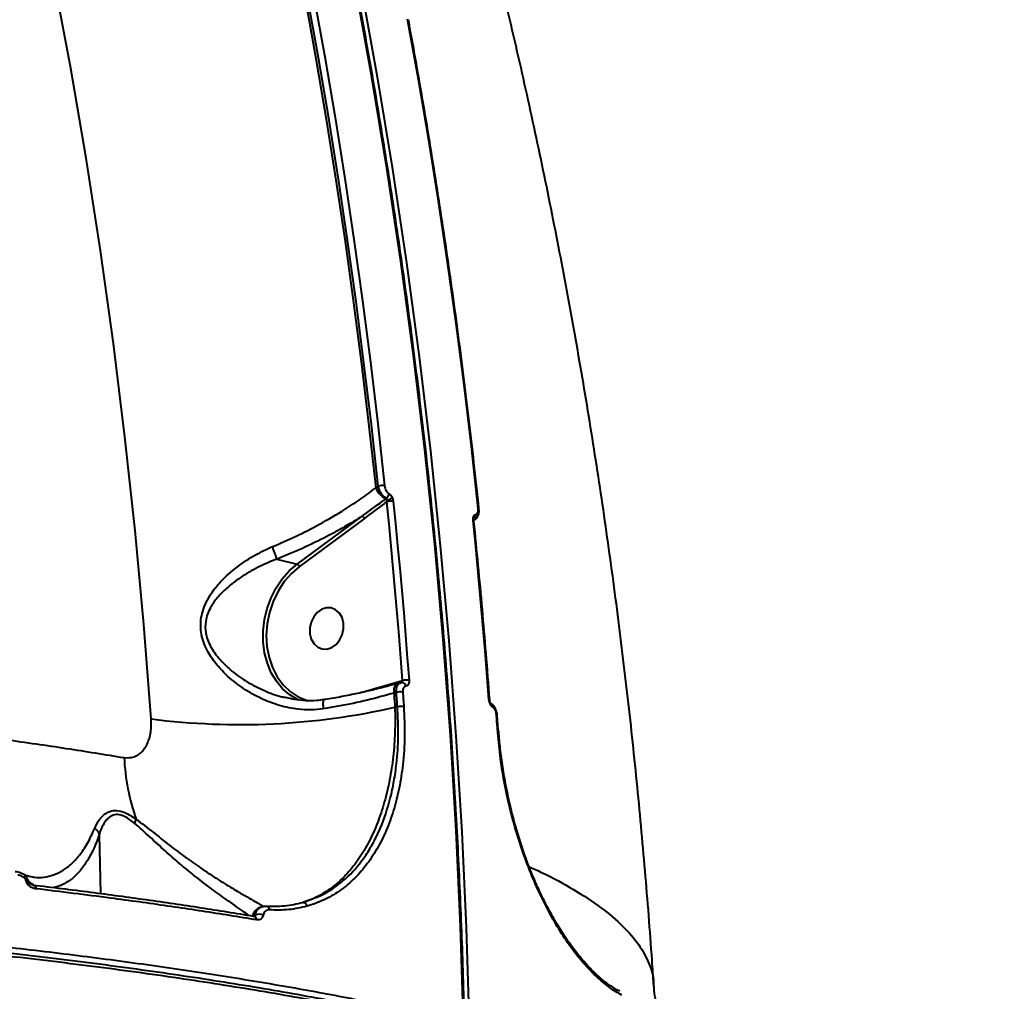
# Model space of a CAD drawing. Units: millimetres. Extents: x -149 to 14959, y -4104 to 12799.
# Drawn here: x 5258 to 5469, y 4983 to 5191 of the extents above; entities that cross this region are included whole.
import ezdxf

# ---------------------------------------------------------------- set-up
doc = ezdxf.new("R2010")
doc.units = ezdxf.units.MM
doc.layers.add('DiKom', color=7, linetype='Continuous')
doc.styles.add('style1', font='arial.ttf', dxfattribs={"width": 0.8})
doc.dimstyles.new('1-50', dxfattribs={"dimtxt": 400, "dimasz": 200, "dimexe": 100, "dimexo": 0, "dimgap": 200, "dimtad": 1, "dimtxsty": 'style1', "dimcen": 200, "dimclrd": 7, "dimclre": 7, "dimclrt": 7, "dimadec": 1, "dimazin": 2, "dimtfac": 1, "dimtmove": 0, "dimatfit": 2, "dimfxl": 0, "dimlwd": 25, "dimlwe": 18, "dimarcsym": 0})

# ---------------------------------------------------------------- blocks, each defined once
blk = doc.blocks.new('*D3')
at = {"layer": 'Defpoints', "color": 0, "linetype": 'Continuous', "transparency": 16777216}
for p in [(4500.18, 6801.71), (10165.42, -683.35), (13380, -683.35)]:
    blk.add_point(p, dxfattribs=at)
at = {"layer": 'DiKom', "color": 7, "linetype": 'Continuous', "lineweight": 18, "transparency": 16777216}
for p, q in [((4500.18, 6801.71), (13480, 6801.71)), ((10165.42, -683.35), (13480, -683.35))]:
    blk.add_line(p, q, dxfattribs=at)
at = {"layer": 'DiKom', "color": 7, "linetype": 'Continuous', "lineweight": 25, "transparency": 16777216}
blk.add_line((13380, 6401.71), (13380, -283.35), dxfattribs=at)
at = {"layer": 'DiKom', "color": 7, "linetype": 'Continuous', "transparency": 16777216}
for points in [[(13313.33, 6401.71), (13446.67, 6401.71), (13380, 6801.71)], [(13313.33, -283.35), (13446.67, -283.35), (13380, -683.35)]]:
    blk.add_solid(points, dxfattribs=at)
at = {"layer": 'DiKom', "color": 7, "linetype": 'Continuous', "lineweight": 40, "transparency": 16777216, "insert": (12840.48, 2720), "char_height": 400, "attachment_point": 5, "rotation": 90, "style": 'style1'}
blk.add_mtext('{\\fArial|b1|i0|c204|p34;\\H2.25x;7500}', dxfattribs=at)
blk = doc.blocks.new('*D6')
at = {"layer": 'Defpoints', "color": 0, "transparency": 16777216}
for p in [(3965.23, 8588.5), (11051.2, -2225.02), (14859, -2225.02)]:
    blk.add_point(p, dxfattribs=at)
at = {"layer": 'DiKom', "color": 7, "lineweight": 18, "transparency": 16777216}
for p, q in [((3965.23, 8588.5), (14959, 8588.5)), ((11051.2, -2225.02), (14959, -2225.02))]:
    blk.add_line(p, q, dxfattribs=at)
at = {"layer": 'DiKom', "color": 7, "lineweight": 25, "transparency": 16777216}
blk.add_line((14859, 8188.5), (14859, -1825.02), dxfattribs=at)
at = {"layer": 'DiKom', "color": 7, "transparency": 16777216}
for points in [[(14792.33, 8188.5), (14925.67, 8188.5), (14859, 8588.5)], [(14792.33, -1825.02), (14925.67, -1825.02), (14859, -2225.02)]]:
    blk.add_solid(points, dxfattribs=at)
at = {"layer": 'DiKom', "color": 7, "lineweight": 200, "transparency": 16777216, "insert": (14319.18, 2672.5), "char_height": 400, "attachment_point": 5, "rotation": 90, "style": 'style1'}
blk.add_mtext('{\\fArial|b1|i0|c204|p34;\\H2.25x;10800}', dxfattribs=at)

msp = doc.modelspace()

# ---------------------------------------------------------------- linework, layer by layer
at = {"layer": 'DiKom', "color": 7, "linetype": 'Continuous', "lineweight": 40}
for p, q in [((5334.231, 5090.598), (5334.736, 5090.971)), ((5336.348, 5088.246), (5336.515, 5088.368)), ((5317.388, 5074.277), (5331.329, 5084.555)), ((5331.804, 5084.066), (5317.863, 5073.789)), ((5355.162, 5083.534), (5355.516, 5083.8)), ((5355.631, 5083.959), (5355.262, 5083.835)), ((5355.329, 5083.752), (5355.444, 5083.815)), ((5355.444, 5083.815), (5355.636, 5083.957)), ((5313.037, 5075.329), (5317.388, 5074.277)), ((5334.06, 5047.638), (5339.276, 5049.127)), ((5338.893, 5048.681), (5338.855, 5048.669)), ((5339.507, 5048.862), (5338.893, 5048.681)), ((5339.276, 5049.127), (5339.989, 5049.336)), ((5339.707, 5048.895), (5339.842, 5048.921)), ((5330.52, 5046.6), (5334.06, 5047.638)), ((5338.653, 5046.794), (5338.124, 5046.639)), ((5338.342, 5043.598), (5338.876, 5043.685)), ((5360.486, 5038.771), (5360.263, 5041.881)), ((5360.485, 5038.758), (5360.486, 5038.771)), ((5274.984, 5016.312), (5275.281, 5003.69)), ((5259.775, 5006.229), (5260.906, 5005.527)), ((5260.742, 5007.243), (5260.826, 5007.226)), ((5260.168, 5005.793), (5260.207, 5005.763)), ((5308.573, 4999.682), (5308.573, 4999.681))]:
    msp.add_line(p, q, dxfattribs=at)
at = {"layer": 'DiKom', "color": 7, "linetype": 'Continuous', "lineweight": 40, "flags": 128}
for points in [[(5286.117, 5041.109), (5284.538, 5061.345), (5282.66, 5081.505), (5280.484, 5101.583), (5278.009, 5121.573), (5275.238, 5141.467), (5272.17, 5161.259), (5268.806, 5180.943), (5265.149, 5200.514)], [(5353.063, 4975.969), (5352.416, 4996.595), (5351.472, 5017.166), (5350.233, 5037.676), (5348.7, 5058.119), (5346.871, 5078.488), (5344.748, 5098.778), (5342.332, 5118.982), (5339.624, 5139.094), (5336.623, 5159.108), (5333.332, 5179.018), (5329.75, 5198.818)], [(5330.931, 5198.532), (5334.513, 5178.732), (5337.804, 5158.822), (5340.805, 5138.808), (5343.513, 5118.696), (5345.929, 5098.492), (5348.052, 5078.202), (5349.88, 5057.833), (5351.414, 5037.39), (5352.653, 5016.88), (5353.596, 4996.309), (5354.244, 4975.683)], [(5320.98, 5195.923), (5323.306, 5182.969), (5325.508, 5169.967), (5327.586, 5156.92), (5329.539, 5143.829), (5331.368, 5130.696), (5333.071, 5117.522), (5334.65, 5104.31), (5336.103, 5091.06)], [(5319.096, 5195.592), (5321.425, 5182.622), (5323.63, 5169.604), (5325.71, 5156.541), (5327.665, 5143.434), (5329.495, 5130.284), (5331.199, 5117.094), (5332.778, 5103.865), (5334.231, 5090.598)], [(5334.736, 5090.971), (5333.285, 5104.21), (5331.708, 5117.411), (5330.006, 5130.574), (5328.178, 5143.697), (5326.227, 5156.777), (5324.151, 5169.813), (5321.95, 5182.804), (5319.626, 5195.747)], [(5356.174, 5086.207), (5354.721, 5099.456), (5353.143, 5112.669), (5351.44, 5125.843), (5349.611, 5138.976), (5347.658, 5152.067), (5345.58, 5165.114), (5343.378, 5178.115), (5341.051, 5191.069)], [(5339.989, 5049.336), (5339.621, 5054.139), (5339.238, 5058.938), (5338.838, 5063.733), (5338.422, 5068.524), (5337.989, 5073.31), (5337.541, 5078.092), (5337.076, 5082.87), (5336.594, 5087.644)], [(5337.964, 5087.73), (5338.446, 5082.952), (5338.911, 5078.17), (5339.361, 5073.384), (5339.793, 5068.594), (5340.21, 5063.799), (5340.61, 5059), (5340.994, 5054.197), (5341.362, 5049.39)], [(5358.482, 5045.25), (5358.114, 5050.057), (5357.73, 5054.86), (5357.33, 5059.659), (5356.913, 5064.454), (5356.481, 5069.244), (5356.032, 5074.031), (5355.566, 5078.812), (5355.084, 5083.59)], [(5317.795, 5045.119), (5317.489, 5045.259), (5315.799, 5046.261), (5314.274, 5047.573), (5312.948, 5049.167), (5311.849, 5051.009), (5311.001, 5053.057), (5310.423, 5055.269), (5310.126, 5057.595), (5310.118, 5059.986), (5310.398, 5062.39), (5310.96, 5064.754), (5311.793, 5067.027), (5312.879, 5069.16), (5314.192, 5071.107), (5315.706, 5072.825), (5317.388, 5074.277)], [(5317.863, 5073.789), (5316.147, 5072.294), (5314.613, 5070.515), (5313.3, 5068.493), (5312.238, 5066.279), (5311.454, 5063.924), (5310.965, 5061.487), (5310.785, 5059.026), (5310.917, 5056.6), (5311.358, 5054.269), (5312.098, 5052.088), (5313.118, 5050.11), (5314.394, 5048.383), (5315.895, 5046.948), (5317.586, 5045.841), (5319.424, 5045.088), (5319.753, 5044.995)], [(5324.786, 5056.401), (5325.722, 5057.06), (5326.495, 5057.998), (5327.043, 5059.138), (5327.321, 5060.388), (5327.307, 5061.647), (5327.002, 5062.812), (5326.431, 5063.79), (5325.64, 5064.502), (5324.692, 5064.888), (5323.666, 5064.919), (5322.643, 5064.592), (5321.708, 5063.932), (5320.934, 5062.994), (5320.387, 5061.854), (5320.108, 5060.604), (5320.122, 5059.345), (5320.427, 5058.18), (5320.999, 5057.202), (5321.79, 5056.491), (5322.737, 5056.104), (5323.764, 5056.073), (5324.786, 5056.401)], [(5338.855, 5048.669), (5338.846, 5048.666), (5338.631, 5048.547), (5338.446, 5048.358), (5338.297, 5048.106), (5338.187, 5047.798), (5338.121, 5047.443), (5338.099, 5047.053), (5338.124, 5046.639)], [(5338.124, 5046.639), (5338.152, 5046.259), (5338.179, 5045.879), (5338.206, 5045.498), (5338.234, 5045.118), (5338.261, 5044.738), (5338.288, 5044.358), (5338.315, 5043.978), (5338.342, 5043.598)], [(5338.876, 5043.685), (5338.848, 5044.074), (5338.821, 5044.463), (5338.793, 5044.851), (5338.765, 5045.24), (5338.737, 5045.628), (5338.709, 5046.017), (5338.681, 5046.405), (5338.653, 5046.794)], [(5340.023, 5046.846), (5340.051, 5046.458), (5340.079, 5046.069), (5340.107, 5045.68), (5340.135, 5045.291), (5340.162, 5044.902), (5340.19, 5044.513), (5340.218, 5044.124), (5340.245, 5043.735)], [(5358.654, 5045.138), (5358.654, 5045.139), (5358.632, 5045.181), (5358.574, 5045.218), (5358.482, 5045.25)], [(5360.317, 5038.882), (5360.29, 5039.271), (5360.262, 5039.659), (5360.234, 5040.048), (5360.206, 5040.437), (5360.179, 5040.826), (5360.151, 5041.215), (5360.123, 5041.604), (5360.094, 5041.993)], [(5360.486, 5038.771), (5360.486, 5038.771), (5360.465, 5038.813), (5360.408, 5038.85), (5360.317, 5038.882)], [(5260.901, 5005.52), (5260.996, 5005.497), (5261.1, 5005.437), (5261.191, 5005.342), (5261.268, 5005.216), (5261.327, 5005.065), (5261.366, 5004.892), (5261.383, 5004.706)], [(5310.678, 5001.004), (5310.813, 5001.007), (5310.944, 5000.975), (5311.068, 5000.908), (5311.179, 5000.809), (5311.274, 5000.681), (5311.35, 5000.53), (5311.403, 5000.36), (5311.431, 5000.177)], [(5307.997, 4998.843), (5308.133, 4998.854), (5308.183, 4998.849)]]:
    msp.add_lwpolyline(points, dxfattribs=at)
at = {"layer": 'DiKom', "color": 7, "linetype": 'Continuous', "lineweight": 40}
for centre, radius, start, end in [((5338.63, 5092.428), 4.765, 202.58915, 241.3906), ((5335.63, 5087.795), 3.299, 81.75703, 105.71134), ((5335.726, 5089.414), 1.31, 307.01882, 359.23913), ((5334.868, 5093.527), 5.826, 287.82255, 299.97676), ((5335.971, 5087.509), 0.828, 34.82846, 62.90309), ((5337.482, 5084.453), 3.312, 81.63237, 105.55634), ((5356.164, 5086.009), 0.197, 24.29461, 86.98616), ((5330.988, 5083.748), 0.875, 21.31353, 67.12333), ((5354.795, 5083.933), 0.477, 350.98858, 48.47131), ((5354.579, 5084.668), 1.078, 309.35539, 12.42162), ((5355.074, 5083.389), 0.202, 24.88175, 87.09967), ((5317.046, 5073.47), 0.877, 21.36007, 67.07679), ((5338.825, 5049.035), 0.46, 325.2336, 11.52946), ((5339.833, 5048.057), 0.863, 4.11047, 89.44018), ((5340.814, 5045.848), 3.585, 81.20824, 103.30645), ((5333.437, 5047.556), 0.628, 345.82954, 7.52957), ((5339.474, 5043.276), 3.612, 81.25849, 103.12834), ((5358.552, 5043.685), 0.741, 355.14667, 58.85658), ((5305.195, 5189.922), 150.032, 262.69431, 282.76363), ((5339.69, 5040.145), 3.633, 81.2115, 102.95563), ((5360.084, 5041.792), 0.201, 27.02015, 87.10683), ((5327.852, 5035.282), 47.606, 182.98777, 199.21575), ((5279.213, 5020.563), 3.806, 331.32735, 345.5539), ((5259.701, 5004.431), 1.799, 87.65619, 99.35183), ((5318.585, 5000.834), 0.943, 7.90918, 89.73938), ((5307.924, 4998.092), 0.8, 355.36932, 71.11653), ((5309.281, 4997.58), 1.687, 61.19049, 121.57943), ((5380.699, 4986.127), 0.674, 349.93045, 49.91113)]:
    msp.add_arc(centre, radius, start, end, dxfattribs=at)
for points, knots in [([(5353.257, 4975.86), (5353.168, 4979.224), (5352.911, 4988.978), (5352.291, 5005.089), (5351.313, 5024.173), (5350.077, 5043.201), (5348.587, 5062.171), (5346.843, 5081.076), (5344.845, 5099.911), (5342.594, 5118.673), (5340.091, 5137.355), (5337.336, 5155.953), (5334.33, 5174.463), (5331.073, 5192.879), (5327.567, 5211.196), (5323.813, 5229.41), (5319.811, 5247.516), (5315.562, 5265.509), (5311.068, 5283.384), (5306.33, 5301.137), (5301.349, 5318.764), (5296.126, 5336.259), (5290.662, 5353.619), (5284.96, 5370.837), (5279.02, 5387.911), (5272.845, 5404.836), (5266.435, 5421.606), (5259.793, 5438.218), (5252.919, 5454.668), (5245.817, 5470.951), (5238.487, 5487.063), (5230.932, 5502.999), (5223.155, 5518.756), (5215.152, 5534.327), (5207.348, 5548.966), (5202.125, 5558.336), (5199.721, 5562.648)], [0, 0, 0, 0, 0.0157709, 0.0457301, 0.0756892, 0.1056487, 0.1356081, 0.1655671, 0.1955266, 0.2254857, 0.255445, 0.2854045, 0.3153635, 0.3453229, 0.3752819, 0.4052414, 0.4352006, 0.4651598, 0.4951188, 0.5250779, 0.555037, 0.5849959, 0.6149549, 0.644914, 0.674873, 0.7048319, 0.7347905, 0.7647493, 0.7947079, 0.8246665, 0.8546249, 0.8845834, 0.9145417, 0.9444999, 0.9744581, 1, 1, 1, 1]), ([(5393.771, 4984.173), (5393.659, 4985.908), (5393.132, 4994.048), (5391.981, 5008.562), (5390.218, 5027.696), (5388.163, 5046.774), (5385.828, 5065.792), (5383.211, 5084.744), (5380.312, 5103.624), (5377.133, 5122.428), (5373.674, 5141.149), (5369.935, 5159.783), (5365.918, 5178.324), (5361.622, 5196.765), (5357.05, 5215.103), (5352.201, 5233.331), (5347.079, 5251.444), (5341.683, 5269.436), (5336.015, 5287.303), (5330.076, 5305.038), (5323.869, 5322.637), (5317.394, 5340.094), (5310.654, 5357.404), (5303.651, 5374.561), (5296.386, 5391.56), (5288.864, 5408.398), (5281.077, 5425.062), (5275.409, 5436.745), (5272.334, 5442.87), (5272.001, 5443.534)], [0, 0, 0, 0, 0.0107126, 0.0502721, 0.0898336, 0.1293887, 0.1689361, 0.2084751, 0.2480041, 0.2875218, 0.3270278, 0.3665202, 0.4059977, 0.4454582, 0.4849015, 0.5243247, 0.5637268, 0.6031063, 0.6424611, 0.6817893, 0.7210898, 0.7603601, 0.7995983, 0.8388031, 0.8779725, 0.9171041, 0.9561967, 0.9952484, 1, 1, 1, 1]), ([(5356.344, 5086.091), (5355.99, 5089.395), (5354.966, 5098.974), (5353.076, 5114.773), (5350.593, 5133.459), (5347.854, 5152.06), (5344.917, 5170.248), (5342.649, 5183.189), (5341.402, 5189.966), (5341.222, 5190.944)], [0, 0, 0, 0, 0.0934419, 0.2709472, 0.4484559, 0.6259625, 0.8034698, 0.971636, 1, 1, 1, 1]), ([(5312.091, 5078.019), (5313.787, 5078.747), (5317.205, 5080.214), (5322.47, 5082.916), (5327.109, 5085.635), (5331.113, 5088.275), (5333.188, 5089.822), (5334.231, 5090.598)], [0, 0, 0, 0, 0.2106461, 0.4247502, 0.6762123, 0.8374005, 1, 1, 1, 1]), ([(5336.515, 5088.368), (5336.33, 5088.476), (5335.956, 5088.696), (5335.421, 5089.336), (5334.975, 5090.125), (5334.815, 5090.69), (5334.736, 5090.971)], [0, 0, 0, 0, 0.2425305, 0.4917082, 0.7472586, 1, 1, 1, 1]), ([(5336.103, 5091.06), (5336.132, 5090.879), (5336.192, 5090.516), (5336.416, 5090.01), (5336.707, 5089.601), (5336.927, 5089.464), (5337.036, 5089.397)], [0, 0, 0, 0, 0.2566732, 0.5136408, 0.7612114, 1, 1, 1, 1]), ([(5336.651, 5087.981), (5336.65, 5088.035), (5336.649, 5088.145), (5336.608, 5088.276), (5336.555, 5088.344), (5336.523, 5088.363), (5336.515, 5088.368)], [0, 0, 0, 0, 0.3284122, 0.6785412, 0.9204086, 1, 1, 1, 1]), ([(5337.036, 5089.397), (5337.137, 5089.334), (5337.34, 5089.209), (5337.6, 5088.872), (5337.722, 5088.604), (5337.778, 5088.481)], [0, 0, 0, 0, 0.3510136, 0.7013814, 1, 1, 1, 1]), ([(5337.778, 5088.481), (5337.805, 5088.411), (5337.897, 5088.168), (5337.936, 5087.912), (5337.964, 5087.73)], [0, 0, 0, 0, 0.28804892, 1, 1, 1, 1]), ([(5331.329, 5084.555), (5332.791, 5085.627), (5334.471, 5086.86), (5336.133, 5088.086), (5336.348, 5088.246)], [0, 0, 0, 0, 0.87019847, 1, 1, 1, 1]), ([(5336.594, 5087.644), (5336.438, 5087.528), (5334.838, 5086.345), (5333.243, 5085.147), (5331.804, 5084.066)], [0, 0, 0, 0, 0.0973867, 1, 1, 1, 1]), ([(5336.594, 5087.644), (5336.615, 5087.725), (5336.643, 5087.839), (5336.649, 5087.95), (5336.651, 5087.981)], [0, 0, 0, 0, 0.7213342, 1, 1, 1, 1]), ([(5355.632, 5084.9), (5355.715, 5084.917), (5355.883, 5084.952), (5356.068, 5085.202), (5356.179, 5085.572), (5356.198, 5085.933), (5356.179, 5086.154), (5356.174, 5086.207)], [0, 0, 0, 0, 0.2249518, 0.449566, 0.6803199, 0.9238716, 1, 1, 1, 1]), ([(5331.329, 5084.555), (5330.109, 5083.803), (5327.659, 5082.294), (5323.374, 5079.966), (5318.504, 5077.568), (5314.869, 5076.08), (5313.037, 5075.329)], [0, 0, 0, 0, 0.2160666, 0.4341104, 0.7147636, 1, 1, 1, 1]), ([(5355.084, 5083.59), (5355.078, 5083.662), (5355.057, 5083.912), (5355.089, 5084.133), (5355.111, 5084.29)], [0, 0, 0, 0, 0.2878255, 1, 1, 1, 1]), ([(5355.111, 5084.29), (5355.14, 5084.392), (5355.202, 5084.615), (5355.381, 5084.847), (5355.548, 5084.882), (5355.632, 5084.9)], [0, 0, 0, 0, 0.2986841, 0.6490202, 1, 1, 1, 1]), ([(5355.618, 5083.971), (5355.717, 5084.044), (5355.962, 5084.225), (5356.21, 5084.69), (5356.381, 5085.318), (5356.354, 5085.823), (5356.34, 5086.09)], [0, 0, 0, 0, 0.1576417, 0.3933693, 0.6799484, 1, 1, 1, 1]), ([(5355.262, 5083.471), (5355.256, 5083.518), (5355.241, 5083.642), (5355.252, 5083.785), (5355.264, 5083.839), (5355.268, 5083.857)], [0, 0, 0, 0, 0.2854964, 0.7526958, 1, 1, 1, 1]), ([(5358.654, 5045.138), (5358.398, 5048.467), (5357.655, 5058.121), (5356.52, 5070.901), (5355.573, 5080.331), (5355.257, 5083.474)], [0, 0, 0, 0, 0.2597932, 0.7532953, 1, 1, 1, 1]), ([(5355.268, 5083.859), (5355.269, 5083.868), (5355.275, 5083.908), (5355.288, 5083.929), (5355.282, 5083.919), (5355.282, 5083.918)], [0, 0, 0, 0, 0.2092548, 0.9304005, 1, 1, 1, 1]), ([(5322.99, 5043.247), (5322.107, 5043.146), (5320.324, 5042.943), (5317.155, 5043.14), (5313.535, 5043.894), (5309.616, 5045.406), (5305.894, 5047.501), (5302.748, 5049.926), (5300.174, 5052.584), (5298.169, 5055.428), (5297.034, 5058.203), (5296.683, 5060.581), (5296.736, 5062.393), (5297.111, 5064.181), (5297.895, 5066.222), (5299.216, 5068.424), (5301.419, 5071.056), (5304.465, 5073.739), (5308.167, 5076.216), (5310.87, 5077.457), (5312.091, 5078.019)], [0, 0, 0, 0, 0.04463059, 0.09018465, 0.1578889, 0.22769056, 0.29761019, 0.36911575, 0.42425775, 0.4808159, 0.54081384, 0.57085824, 0.60195921, 0.63408328, 0.66703723, 0.71926212, 0.77277618, 0.8517175, 0.93298638, 1, 1, 1, 1]), ([(5313.034, 5075.332), (5312.999, 5075.472), (5312.929, 5075.753), (5312.707, 5076.424), (5312.437, 5077.161), (5312.22, 5077.707), (5312.109, 5077.975), (5312.091, 5078.019)], [0, 0, 0, 0, 0.2462133, 0.4924679, 0.7386816, 0.957979, 1, 1, 1, 1]), ([(5313.034, 5075.332), (5313.033, 5075.331), (5311.821, 5074.889), (5309.263, 5073.797), (5305.601, 5071.735), (5302.586, 5069.48), (5300.331, 5067.216), (5298.985, 5065.357), (5298.154, 5063.575), (5297.678, 5061.779), (5297.688, 5060.144), (5298.125, 5058.08), (5299.125, 5055.915), (5301.085, 5053.437), (5303.594, 5051.114), (5306.685, 5048.95), (5310.287, 5047.149), (5313.093, 5046.033), (5314.688, 5045.742), (5314.985, 5045.688)], [0, 0, 0, 0, 0.000058, 0.0806646, 0.1754764, 0.272722, 0.3336475, 0.395788, 0.4315474, 0.4682967, 0.5200332, 0.5345711, 0.600897, 0.6645058, 0.7302717, 0.8140366, 0.8994939, 0.9813118, 1, 1, 1, 1]), ([(5313.037, 5075.329), (5313.036, 5075.329), (5313.035, 5075.33), (5313.034, 5075.331), (5313.034, 5075.332)], [0, 0, 0, 0, 0.5733481, 1, 1, 1, 1]), ([(4690.78, 5010.203), (4694.29, 5011.22), (4701.313, 5013.255), (4712.801, 5016.209), (4724.949, 5019.083), (4737.969, 5021.898), (4751.859, 5024.645), (4766.618, 5027.312), (4782.013, 5029.854), (4798.466, 5032.333), (4816.005, 5034.726), (4834.628, 5037.012), (4853.986, 5039.138), (4874.04, 5041.088), (4894.737, 5042.85), (4915.597, 5044.381), (4936.54, 5045.684), (4957.489, 5046.762), (4978.812, 5047.634), (5000.449, 5048.287), (5022.33, 5048.714), (5043.954, 5048.903), (5065.253, 5048.86), (5086.166, 5048.595), (5107.053, 5048.103), (5127.838, 5047.376), (5148.444, 5046.409), (5167.103, 5045.303), (5183.864, 5044.114), (5198.857, 5042.892), (5213.52, 5041.534), (5227.797, 5040.043), (5241.625, 5038.427), (5255.003, 5036.682), (5267.969, 5034.819), (5276.197, 5033.473), (5280.311, 5032.8)], [0, 0, 0, 0, 0.0277654, 0.055564, 0.0833623, 0.1111276, 0.1400314, 0.1689729, 0.1979143, 0.226818, 0.2582448, 0.2896959, 0.3211226, 0.3534673, 0.3858385, 0.4181831, 0.449506, 0.480853, 0.5121758, 0.5444126, 0.5766757, 0.6089124, 0.6401609, 0.6714336, 0.7026821, 0.7348412, 0.7670266, 0.7991856, 0.8241464, 0.849107, 0.874267, 0.8994269, 0.9244695, 0.9495121, 0.974756, 1, 1, 1, 1]), ([(5338.847, 5048.693), (5338.136, 5048.487), (5336.461, 5048.001), (5333.613, 5047.286), (5330.36, 5046.547), (5326.96, 5045.872), (5324.531, 5045.426), (5323.226, 5045.227), (5323.111, 5045.21)], [0, 0, 0, 0, 0.1518178, 0.3573868, 0.5643833, 0.7721256, 0.9797977, 1, 1, 1, 1]), ([(5338.653, 5046.794), (5338.65, 5046.836), (5338.625, 5047.148), (5338.657, 5047.715), (5338.873, 5048.345), (5339.174, 5048.743), (5339.424, 5048.805), (5339.515, 5048.828)], [0, 0, 0, 0, 0.0414031, 0.309281, 0.5770043, 0.8444963, 1, 1, 1, 1]), ([(5339.861, 5048.9), (5339.808, 5048.906), (5339.686, 5048.921), (5339.576, 5048.864), (5339.514, 5048.832)], [0, 0, 0, 0, 0.4342269, 1, 1, 1, 1]), ([(5339.805, 5048.928), (5339.808, 5048.929), (5339.848, 5048.942), (5339.907, 5049.017), (5339.97, 5049.146), (5339.988, 5049.263), (5339.989, 5049.327), (5339.989, 5049.336)], [0, 0, 0, 0, 0.0266514, 0.3352737, 0.6440451, 0.9524599, 1, 1, 1, 1]), ([(5341.362, 5049.39), (5341.363, 5049.365), (5341.375, 5049.176), (5341.351, 5048.835), (5341.213, 5048.451), (5340.989, 5048.183), (5340.793, 5048.14), (5340.694, 5048.119)], [0, 0, 0, 0, 0.0373007, 0.2778764, 0.5185793, 0.7592371, 1, 1, 1, 1]), ([(5338.124, 5046.639), (5336.282, 5046.126), (5332.545, 5045.086), (5327.323, 5043.988), (5324.054, 5043.429), (5322.99, 5043.247)], [0, 0, 0, 0, 0.3958738, 0.8032202, 1, 1, 1, 1]), ([(5340.694, 5048.119), (5340.596, 5048.098), (5340.399, 5048.055), (5340.174, 5047.786), (5340.035, 5047.402), (5340.009, 5047.06), (5340.021, 5046.872), (5340.023, 5046.846)], [0, 0, 0, 0, 0.24072824, 0.48138402, 0.72209488, 0.9627238, 1, 1, 1, 1]), ([(5323.116, 5045.23), (5322.603, 5045.151), (5321.328, 5044.956), (5319.209, 5044.976), (5316.995, 5045.183), (5315.589, 5045.516), (5314.98, 5045.66)], [0, 0, 0, 0, 0.1917539, 0.4765384, 0.7730912, 1, 1, 1, 1]), ([(5323.123, 5045.174), (5323.111, 5045.179), (5323.044, 5045.209), (5322.967, 5044.986), (5322.912, 5044.517), (5322.927, 5043.926), (5322.964, 5043.482), (5322.985, 5043.291), (5322.99, 5043.247)], [0, 0, 0, 0, 0.0570987, 0.3112957, 0.5654924, 0.8197056, 0.9587114, 1, 1, 1, 1]), ([(5359.29, 5043.622), (5359.276, 5043.63), (5359.166, 5043.694), (5358.964, 5043.884), (5358.725, 5044.273), (5358.547, 5044.75), (5358.503, 5045.083), (5358.482, 5045.25)], [0, 0, 0, 0, 0.0373138, 0.2782631, 0.5190996, 0.7595537, 1, 1, 1, 1]), ([(5358.962, 5044.304), (5358.961, 5044.305), (5358.958, 5044.307), (5358.907, 5044.365), (5358.832, 5044.485), (5358.752, 5044.665), (5358.683, 5044.896), (5358.664, 5045.056), (5358.654, 5045.139)], [0, 0, 0, 0, 0.1149486, 0.2592197, 0.4201065, 0.5972817, 0.7912513, 1, 1, 1, 1]), ([(5360.257, 5041.882), (5360.256, 5041.923), (5360.246, 5042.25), (5360.082, 5042.893), (5359.7, 5043.643), (5359.302, 5044.128), (5359.005, 5044.257), (5358.935, 5044.288)], [0, 0, 0, 0, 0.0419677, 0.3343674, 0.6374397, 0.915023, 1, 1, 1, 1]), ([(5318.589, 5001.777), (5320.319, 5002.388), (5322.94, 5003.314), (5326.076, 5005.419), (5329.007, 5007.9), (5331.588, 5010.992), (5333.77, 5014.607), (5335.671, 5018.551), (5337.145, 5022.952), (5338.169, 5027.701), (5338.802, 5032.118), (5339.166, 5037.431), (5338.973, 5041.589), (5338.876, 5043.685)], [0, 0, 0, 0, 0.1307403, 0.1980617, 0.2653834, 0.396113, 0.4634485, 0.530781, 0.6611968, 0.7283424, 0.7954929, 0.8968876, 1, 1, 1, 1]), ([(5338.342, 5043.598), (5338.365, 5041.808), (5338.41, 5038.229), (5338.009, 5033.01), (5337.254, 5027.979), (5336.126, 5023.208), (5334.645, 5018.757), (5332.811, 5014.699), (5330.658, 5011.077), (5328.209, 5007.942), (5325.486, 5005.354), (5322.529, 5003.339), (5320.183, 5002.268), (5318.846, 5001.856), (5318.589, 5001.777)], [0, 0, 0, 0, 0.0874434, 0.1748866, 0.2633115, 0.3520175, 0.440445, 0.5297491, 0.6193401, 0.7086413, 0.7985515, 0.8887505, 0.9786606, 1, 1, 1, 1]), ([(5340.245, 5043.735), (5340.341, 5041.613), (5340.534, 5037.368), (5340.135, 5031.522), (5339.311, 5026.218), (5338.112, 5021.478), (5336.517, 5017.085), (5334.522, 5013.11), (5332.159, 5009.588), (5329.455, 5006.562), (5326.42, 5004.101), (5323.12, 5002.159), (5320.718, 5001.362), (5319.519, 5000.964)], [0, 0, 0, 0, 0.1021823, 0.2043667, 0.2924883, 0.3808927, 0.4690123, 0.5574022, 0.6460763, 0.7344669, 0.822882, 0.9115811, 1, 1, 1, 1]), ([(5360.094, 5041.993), (5360.073, 5042.159), (5360.031, 5042.493), (5359.854, 5042.97), (5359.616, 5043.36), (5359.414, 5043.55), (5359.305, 5043.613), (5359.29, 5043.622)], [0, 0, 0, 0, 0.2404074, 0.4810259, 0.7218729, 0.9629119, 1, 1, 1, 1]), ([(5280.311, 5032.8), (5281.039, 5032.781), (5282.505, 5032.743), (5284.338, 5034.061), (5285.613, 5036.216), (5286.18, 5038.712), (5286.135, 5040.424), (5286.117, 5041.109)], [0, 0, 0, 0, 0.2099094, 0.4228915, 0.6382663, 0.8553553, 1, 1, 1, 1]), ([(5381.363, 4986.009), (5380.341, 4987.05), (5378.297, 4989.131), (5375.423, 4992.944), (5372.781, 4997.08), (5370.394, 5001.456), (5368.176, 5006.196), (5366.17, 5011.258), (5364.403, 5016.568), (5362.903, 5022.055), (5361.712, 5027.653), (5360.808, 5033.296), (5360.48, 5037.022), (5360.317, 5038.882)], [0, 0, 0, 0, 0.1009697, 0.2019346, 0.2903357, 0.3790216, 0.4674245, 0.556113, 0.6450889, 0.7337796, 0.8224233, 0.9113511, 1, 1, 1, 1]), ([(5381.167, 4986.688), (5381.087, 4986.76), (5380.392, 4987.384), (5379.073, 4988.821), (5377.229, 4991.005), (5375.408, 4993.468), (5373.632, 4996.155), (5371.919, 4999.052), (5370.288, 5002.131), (5368.752, 5005.37), (5367.325, 5008.741), (5366.019, 5012.233), (5364.831, 5015.841), (5363.762, 5019.568), (5362.819, 5023.397), (5362.011, 5027.301), (5361.35, 5031.248), (5360.844, 5035.085), (5360.64, 5037.578), (5360.543, 5038.764)], [0, 0, 0, 0, 0.008189, 0.0707724, 0.1336897, 0.1967734, 0.259796, 0.3225701, 0.3849583, 0.4468637, 0.5082385, 0.5689591, 0.6298935, 0.691457, 0.7536138, 0.8162788, 0.8793289, 0.9426166, 1, 1, 1, 1]), ([(5274.016, 5017.69), (5274.435, 5018.535), (5275.01, 5019.693), (5276.267, 5020.817), (5277.316, 5021.387), (5278.716, 5021.589), (5280.673, 5021.086), (5282.084, 5020.153), (5282.899, 5019.613)], [0, 0, 0, 0, 0.3030694, 0.4152378, 0.5295128, 0.6687545, 0.8085392, 1, 1, 1, 1]), ([(5282.552, 5018.737), (5281.846, 5019.29), (5280.642, 5020.233), (5278.9, 5020.732), (5277.694, 5020.448), (5276.812, 5019.796), (5275.769, 5018.511), (5275.252, 5017.261), (5274.983, 5016.323), (5274.983, 5016.322)], [0, 0, 0, 0, 0.1886186, 0.3216681, 0.4555465, 0.5691385, 0.6831246, 0.9996776, 1, 1, 1, 1]), ([(5307.006, 4999.002), (5306.98, 4999.024), (5306.715, 4999.251), (5305.69, 4999.958), (5303.999, 5001.135), (5301.658, 5002.766), (5298.714, 5004.905), (5295.392, 5007.462), (5292.167, 5010.13), (5289.004, 5012.875), (5285.818, 5015.86), (5283.64, 5017.779), (5282.552, 5018.737)], [0, 0, 0, 0, 0.010143, 0.1020013, 0.1946596, 0.2873905, 0.4147059, 0.5421653, 0.6514216, 0.7607027, 0.8805456, 1, 1, 1, 1]), ([(5282.899, 5019.613), (5284.08, 5018.71), (5286.446, 5016.901), (5289.953, 5014.068), (5293.407, 5011.485), (5296.918, 5008.994), (5300.516, 5006.632), (5303.705, 5004.677), (5306.206, 5003.222), (5308.076, 5002.162), (5309.439, 5001.384), (5310.068, 5000.989), (5310.197, 5000.862), (5310.229, 5000.831)], [0, 0, 0, 0, 0.10713985, 0.21458009, 0.31134721, 0.40809111, 0.52175292, 0.63529441, 0.71926151, 0.80317372, 0.88782023, 0.97240424, 1, 1, 1, 1]), ([(5260.826, 5007.226), (5260.907, 5007.209), (5261.689, 5007.042), (5263.157, 5007.156), (5265.216, 5007.604), (5267.185, 5008.57), (5269.049, 5009.969), (5270.809, 5011.868), (5272.505, 5014.294), (5273.513, 5016.558), (5274.016, 5017.69)], [0, 0, 0, 0, 0.0165949, 0.15968, 0.3051736, 0.4506543, 0.585883, 0.7210787, 0.8606093, 1, 1, 1, 1]), ([(5274.016, 5017.69), (5274.05, 5017.665), (5274.29, 5017.488), (5274.714, 5017.057), (5274.889, 5016.58), (5274.983, 5016.322)], [0, 0, 0, 0, 0.0699769, 0.4978379, 1, 1, 1, 1]), ([(5274.984, 5016.312), (5274.939, 5016.179), (5274.483, 5014.841), (5273.544, 5012.609), (5272.072, 5010.043), (5270.487, 5008.024), (5268.794, 5006.485), (5267.021, 5005.489), (5265.8, 5004.995), (5265.169, 5004.965), (5265.162, 5004.964)], [0, 0, 0, 0, 0.0174081, 0.1752394, 0.3331965, 0.4970309, 0.6609065, 0.8295632, 0.9982314, 1, 1, 1, 1]), ([(5274.983, 5016.322), (5274.983, 5016.321), (5274.984, 5016.319), (5274.984, 5016.315), (5274.984, 5016.312), (5274.984, 5016.312)], [0, 0, 0, 0, 0.335796, 0.8210403, 1, 1, 1, 1]), ([(5256.945, 5008.437), (5257.046, 5008.428), (5257.58, 5008.38), (5258.41, 5008.09), (5259.169, 5007.466), (5259.603, 5006.851), (5259.716, 5006.441), (5259.775, 5006.229)], [0, 0, 0, 0, 0.0825424, 0.4350726, 0.6772165, 0.8330002, 1, 1, 1, 1]), ([(5367.101, 5009.414), (5368.001, 5009.015), (5371.587, 5007.425), (5376.806, 5004.505), (5382.681, 5000.663), (5387.323, 4996.696), (5390.77, 4992.702), (5392.862, 4988.69), (5393.813, 4985.852), (5393.727, 4984.339), (5393.718, 4984.17)], [0, 0, 0, 0, 0.0512267, 0.2039073, 0.361026, 0.5182729, 0.6753918, 0.8280808, 0.9808876, 1, 1, 1, 1]), ([(5259.409, 5006.207), (5259.37, 5006.337), (5259.292, 5006.596), (5258.996, 5006.982), (5258.48, 5007.381), (5257.942, 5007.574), (5257.591, 5007.623), (5257.523, 5007.633)], [0, 0, 0, 0, 0.1456353, 0.2899695, 0.5320961, 0.9098074, 1, 1, 1, 1]), ([(5260.735, 5007.219), (5260.513, 5007.242), (5259.945, 5007.302), (5259.158, 5007.561), (5258.556, 5007.9), (5258.361, 5008.01)], [0, 0, 0, 0, 0.30124203, 0.77398886, 1, 1, 1, 1]), ([(5261.383, 5004.706), (5261.308, 5004.717), (5260.939, 5004.77), (5260.373, 5004.981), (5259.837, 5005.403), (5259.53, 5005.806), (5259.449, 5006.073), (5259.409, 5006.207)], [0, 0, 0, 0, 0.0951041, 0.4719766, 0.7158007, 0.8572629, 1, 1, 1, 1]), ([(5259.775, 5006.229), (5259.785, 5006.201), (5259.804, 5006.146), (5259.867, 5006.048), (5259.988, 5005.915), (5260.098, 5005.84), (5260.168, 5005.793)], [0, 0, 0, 0, 0.1113294, 0.2177034, 0.5072945, 1, 1, 1, 1]), ([(5260.903, 5005.551), (5260.816, 5005.551), (5260.577, 5005.553), (5260.327, 5005.705), (5260.168, 5005.802)], [0, 0, 0, 0, 0.3611203, 1, 1, 1, 1]), ([(5260.771, 5005.507), (5264.903, 5005.006), (5273.168, 5004.006), (5285.136, 5002.38), (5296.808, 5000.671), (5304.267, 4999.452), (5307.997, 4998.843)], [0, 0, 0, 0, 0.24931382, 0.4986281, 0.74931483, 1, 1, 1, 1]), ([(5308.721, 4998.027), (5308.246, 4998.106), (5305.869, 4998.502), (5299.606, 4999.517), (5289.705, 5001.017), (5276.396, 5002.874), (5266.754, 5004.051), (5261.383, 5004.706)], [0, 0, 0, 0, 0.0321653, 0.1608352, 0.4183955, 0.6759565, 1, 1, 1, 1]), ([(4630.902, 4944.754), (4632.808, 4945.6), (4637.943, 4947.878), (4647.272, 4951.523), (4659.138, 4955.653), (4672.233, 4959.713), (4686.544, 4963.687), (4702.054, 4967.558), (4718.421, 4971.243), (4735.568, 4974.73), (4753.405, 4978.019), (4772.221, 4981.161), (4791.992, 4984.139), (4812.671, 4986.939), (4833.804, 4989.5), (4855.307, 4991.817), (4877.09, 4993.894), (4899.508, 4995.764), (4922.51, 4997.411), (4946.027, 4998.825), (4969.544, 4999.973), (4992.977, 5000.859), (5016.251, 5001.49), (5039.744, 5001.877), (5063.383, 5002.007), (5087.087, 5001.874), (5110.336, 5001.481), (5133.058, 5000.835), (5155.198, 4999.95), (5177.118, 4998.81), (5198.729, 4997.408), (5219.948, 4995.744), (5239.444, 4993.934), (5257.273, 4992.024), (5273.522, 4990.055), (5289.224, 4987.918), (5304.325, 4985.614), (5318.668, 4983.169), (5332.184, 4980.597), (5343.591, 4978.197), (5350.322, 4976.613), (5353.063, 4975.969)], [0, 0, 0, 0, 0.0156523, 0.0421681, 0.0687044, 0.0952203, 0.1225064, 0.1498146, 0.1771007, 0.2036166, 0.230153, 0.2566687, 0.2839548, 0.3112631, 0.3385492, 0.3650651, 0.3916014, 0.4181172, 0.4454033, 0.4727116, 0.4999977, 0.5265135, 0.5530498, 0.5795657, 0.6068517, 0.63416, 0.661446, 0.6879619, 0.7144981, 0.7410139, 0.7683, 0.7956083, 0.8228943, 0.8459724, 0.8690775, 0.8921825, 0.9155066, 0.9388307, 0.9615639, 0.9843486, 1, 1, 1, 1]), ([(5115.352, 5000.138), (5121.458, 4999.967), (5135.137, 4999.585), (5156.03, 4998.722), (5177.968, 4997.564), (5199.421, 4996.153), (5220.298, 4994.505), (5240.497, 4992.624), (5259.949, 4990.513), (5278.608, 4988.174), (5296.457, 4985.613), (5313.451, 4982.841), (5329.5, 4979.869), (5344.574, 4976.718), (5358.273, 4973.413), (5366.998, 4971.146), (5370.819, 4969.962), (5370.859, 4969.949)], [0, 0, 0, 0, 0.0583706, 0.1307756, 0.2034089, 0.2761583, 0.3489078, 0.4215409, 0.493946, 0.566351, 0.6389842, 0.7117337, 0.7844831, 0.8571164, 0.9295213, 0.9992575, 1, 1, 1, 1]), ([(5309.579, 5000.712), (5309.355, 5000.635), (5308.863, 5000.465), (5308.286, 4999.898), (5307.927, 4999.345), (5307.88, 4998.994), (5307.87, 4998.92)], [0, 0, 0, 0, 0.2702355, 0.5924379, 0.9146241, 1, 1, 1, 1]), ([(5308.398, 4999.017), (5308.452, 4999.271), (5308.562, 4999.785), (5309.052, 5000.443), (5309.77, 5000.925), (5310.376, 5000.978), (5310.678, 5001.004)], [0, 0, 0, 0, 0.2147058, 0.434826, 0.7188209, 1, 1, 1, 1]), ([(5311.431, 5000.177), (5311.255, 5000.17), (5310.905, 5000.156), (5310.487, 4999.897), (5310.194, 4999.525), (5310.126, 4999.209), (5310.094, 4999.058)], [0, 0, 0, 0, 0.2974384, 0.5889871, 0.8027935, 1, 1, 1, 1]), ([(5310.678, 5001.004), (5312.03, 5000.967), (5314.753, 5000.891), (5317.304, 5001.48), (5318.589, 5001.777)], [0, 0, 0, 0, 0.496483, 1, 1, 1, 1]), ([(5319.519, 5000.964), (5318.224, 5000.665), (5315.617, 5000.063), (5312.833, 5000.139), (5311.431, 5000.177)], [0, 0, 0, 0, 0.4964874, 1, 1, 1, 1]), ([(5432.986, 4933.989), (5432.603, 4934.975), (5431.628, 4937.483), (5428.538, 4941.45), (5423.89, 4945.874), (5417.989, 4950.117), (5411.005, 4954.173), (5403.043, 4958.038), (5393.894, 4961.824), (5383.54, 4965.515), (5371.987, 4969.098), (5359.318, 4972.541), (5345.55, 4975.829), (5330.721, 4978.953), (5314.772, 4981.921), (5297.708, 4984.715), (5279.564, 4987.321), (5260.739, 4989.68), (5241.314, 4991.793), (5221.381, 4993.66), (5200.615, 4995.313), (5179.055, 4996.738), (5156.751, 4997.918), (5135.575, 4998.792), (5121.736, 4999.179), (5115.616, 4999.35)], [0, 0, 0, 0, 0.0295226, 0.0750312, 0.1205769, 0.1660854, 0.2087171, 0.2513793, 0.294011, 0.3377892, 0.3816004, 0.4253786, 0.4696027, 0.5138608, 0.5580849, 0.6035936, 0.6491394, 0.6946481, 0.7388722, 0.7831303, 0.8273545, 0.8728631, 0.9184089, 0.9639175, 1, 1, 1, 1]), ([(5308.395, 4999.022), (5308.395, 4999.01), (5308.393, 4998.971), (5308.378, 4998.925), (5308.356, 4998.877), (5308.33, 4998.862), (5308.298, 4998.825), (5308.192, 4998.849), (5308.182, 4998.851)], [0, 0, 0, 0, 0.0283881, 0.0930763, 0.2077393, 0.4188651, 0.9455245, 1, 1, 1, 1]), ([(5310.094, 4999.058), (5310.088, 4999.019), (5310.065, 4998.847), (5309.952, 4998.546), (5309.675, 4998.216), (5309.248, 4997.998), (5308.901, 4998.017), (5308.721, 4998.027)], [0, 0, 0, 0, 0.0490369, 0.2179022, 0.4266536, 0.7022306, 1, 1, 1, 1]), ([(5386.516, 4982.75), (5386.307, 4982.848), (5385.52, 4983.218), (5384.1, 4984.173), (5382.519, 4985.373), (5381.534, 4986.315), (5381.162, 4986.672)], [0, 0, 0, 0, 0.1216347, 0.4584671, 0.7951973, 1, 1, 1, 1]), ([(5386.975, 4981.91), (5386.055, 4982.428), (5384.202, 4983.471), (5382.313, 4985.159), (5381.363, 4986.009)], [0, 0, 0, 0, 0.4964854, 1, 1, 1, 1]), ([(5395.51, 4976.727), (5395.285, 4977.298), (5394.829, 4978.451), (5394.267, 4980.566), (5393.896, 4982.543), (5393.836, 4983.767), (5393.817, 4984.171)], [0, 0, 0, 0, 0.2783226, 0.5630066, 0.8557215, 1, 1, 1, 1])]:
    msp.add_open_spline(points, degree=3, knots=knots, dxfattribs=at)

# ---------------------------------------------------------------- dimensions: what is measured, and where the dimension line sits
at = {"layer": 'DiKom', "color": 3, "lineweight": 200}
dim = msp.add_linear_dim(base=(14859, -2225.023), p1=(3965.23, 8588.501), p2=(11051.197, -2225.023), angle=90, text='{\\fArial|b1|i0|c204|p34;\\H2.25x;10800}', dimstyle='1-50', override={"dimasz": 400, "dimgap": 80}, dxfattribs=at)
dim.commit()
dim.dimension.update_dxf_attribs({"geometry": '*D6', "text_midpoint": (14859, 2672.5), "dimtype": 160})
at = {"layer": 'DiKom', "color": 7, "linetype": 'Continuous', "lineweight": 40}
dim = msp.add_linear_dim(base=(13380, -683.353), p1=(4500.181, 6801.712), p2=(10165.42, -683.353), angle=90, text='{\\fArial|b1|i0|c204|p34;\\H2.25x;7500}', dimstyle='1-50', override={"dimasz": 400, "dimgap": 80}, dxfattribs=at)
dim.commit()
dim.dimension.update_dxf_attribs({"geometry": '*D3', "text_midpoint": (13380, 2720), "dimtype": 160})

doc.saveas('drawing.dxf')
